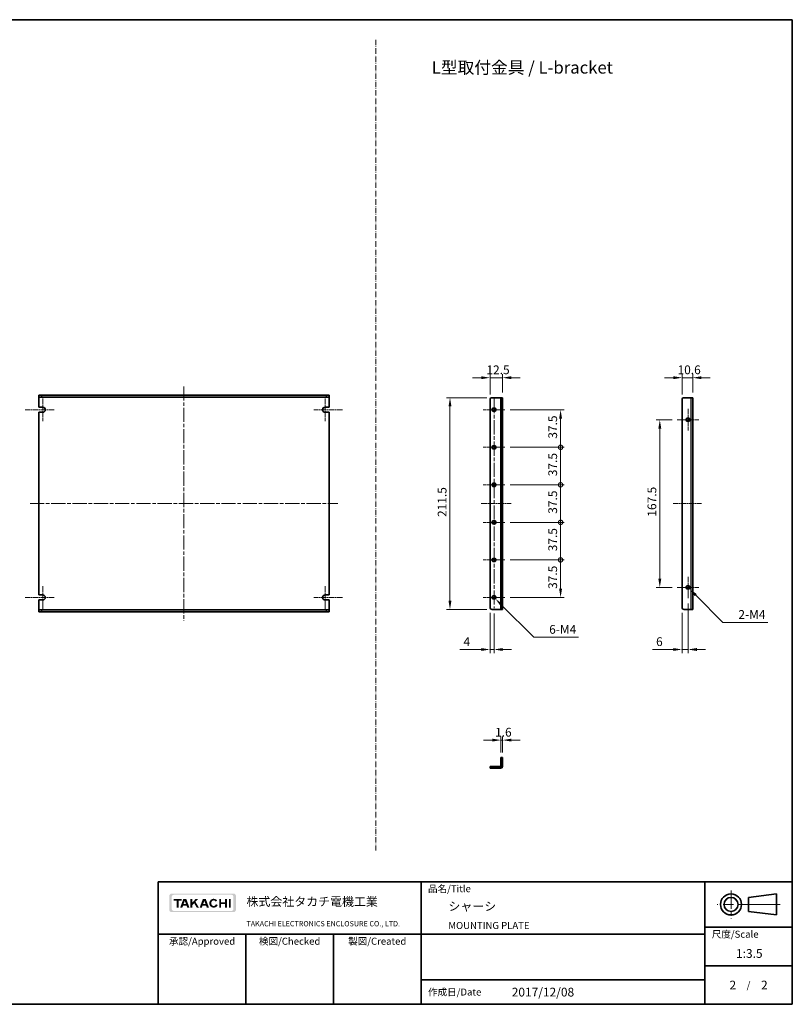
# Model space of a CAD drawing. Units: millimetres. Extents: x 0 to 2356, y 0 to 984.
# Drawn here: x 1584 to 2356, y 0 to 984 of the extents above; entities that cross this region are included whole.
import ezdxf
from ezdxf.enums import TextEntityAlignment as Align

# ---------------------------------------------------------------- set-up
doc = ezdxf.new("R2010")
doc.units = ezdxf.units.MM
doc.header["$LTSCALE"] = 2.5
doc.linetypes.add('CHAIN', pattern=[0.35429999999999995, 0.2362, -0.0295, 0.0591, -0.0295])
doc.linetypes.add('DASH_DOT', pattern=[0.37, 0.24, -0.06, 0.01, -0.06])
doc.layers.get('Defpoints').update_dxf_attribs({"lineweight": 25})
for name, color, linetype, lineweight in [('Border (ISO)', 7, 'Continuous', 35), ('Center Mark (ISO)', 131, 'Continuous', 18), ('Centerline (ISO)', 131, 'Continuous', 18), ('Dimension (ISO)', 7, 'Continuous', 18), ('Hatch (ISO)', 1, 'Continuous', 18), ('Sketch Geometry (ISO)', 7, 'Continuous', 18), ('Symbol (ISO)', 7, 'Continuous', 18), ('Title (ISO)', 7, 'Continuous', 35), ('Visible (ISO)', 7, 'Continuous', 35), ('Visible Narrow (ISO)', 7, 'Continuous', 25)]:
    doc.layers.add(name, color=color, linetype=linetype, lineweight=lineweight)
doc.styles.add('Note Text (TK)', font='txt')
doc.styles.add('文字スタイル67', font='arial.ttf')
doc.dimstyles.new('Default - Method 1b (TK)', dxfattribs={"dimscale": 2.5, "dimtxt": 2.5, "dimasz": 2.5, "dimexe": 1, "dimexo": 1.499999999999999, "dimgap": 1, "dimtad": 1, "dimtoh": 1, "dimrnd": 1e-08, "dimdsep": 46, "dimtxsty": 'Note Text (TK)', "dimcen": 0.09, "dimdle": 5, "dimclrd": 100, "dimclre": 100, "dimclrt": 7, "dimadec": 1, "dimazin": 1, "dimtfac": 1, "dimtmove": 0, "dimatfit": 3, "dimfxl": 1, "dimtolj": 1, "dimlwd": -1, "dimlwe": -1, "dimarcsym": 0})

# ---------------------------------------------------------------- blocks, each defined once
blk = doc.blocks.new('図面枠 tk図枠')
at = {"layer": 'Border (ISO)'}
for p, q in [((14.49999999999999, 289), (405.4999999999999, 289)), ((14.49999999999999, 289), (14.50000000000001, 8.000000000000007)), ((405.4999999999999, 289), (405.4999999999999, 8.000000000000007)), ((14.50000000000001, 8.000000000000007), (405.4999999999999, 8.000000000000007))]:
    blk.add_line(p, q, dxfattribs=at)
blk = doc.blocks.new('表題欄 tk表題欄')
at = {"layer": 'Hatch (ISO)'}
h = blk.add_hatch(color=256, dxfattribs=at)
edge = h.paths.add_edge_path(flags=0)
edge.add_arc((95.57537688673352, 236.2990653650367), 0.5958259999999996, 269.9999999999897, 360)
edge.add_line((96.17120288673351, 236.2990653650368), (96.17120288673348, 239.7107813650365))
edge.add_arc((95.5753768867335, 239.7107813650366), 0.5958259999999996, 0, 90.0000000000068)
edge.add_line((95.57537688673342, 240.3066073650366), (79.13710888673356, 240.3066073650366))
edge.add_arc((79.13710888673353, 239.7107813650366), 0.5958259999999996, 89.99999999999744, 180)
edge.add_line((78.54128288673353, 239.7107813650365), (78.54128288673331, 236.2990653650368))
edge.add_arc((79.13710888673332, 236.2990653650365), 0.5958259999999996, 180, 270.0000000000231)
edge.add_line((79.13710888673356, 235.7032393650365), (95.57537688673342, 235.7032393650367))
edge = h.paths.add_edge_path()
edge.add_line((77.83935088673357, 239.9556413650366), (77.83935088673357, 236.0542053650368))
edge.add_arc((78.54128288673346, 236.0542053650367), 0.7019319999998935, 180, 270.0000000000087)
edge.add_line((78.54128288673357, 235.3522733650368), (96.17120288673352, 235.3522733650368))
edge.add_arc((96.17120288673351, 236.0542053650367), 0.7019319999998921, 270, 360)
edge.add_line((96.8731348867334, 236.0542053650368), (96.87313488673352, 239.9556413650366))
edge.add_arc((96.1712028867336, 239.9556413650367), 0.7019319999998921, 0, 90.00000000000873)
edge.add_line((96.17120288673348, 240.6575733650367), (78.54128288673357, 240.6575733650366))
edge.add_arc((78.54128288673357, 239.9556413650366), 0.7019319999999984, 90, 180)
for points in [[(79.07181288673355, 239.1476033650369), (79.07181288673355, 238.6578833650367), (79.92066088673353, 238.6578833650367), (79.92066088673353, 236.6581933650368), (80.50832488673353, 236.6581933650368), (80.50832488673353, 238.6578833650367), (81.35717288673355, 238.6578833650367), (81.35717288673355, 239.1476033650369)], [(85.68407849525303, 236.6581933650368), (84.9434673993943, 237.8918698287545), (84.41792288673358, 237.3246628822781), (84.41792288673358, 236.6581933650368), (83.89555488673355, 236.6581933650368), (83.89555488673355, 239.1476033650369), (84.41792288673358, 239.1476033650369), (84.41792288673358, 238.0993979968839), (85.38913556809511, 239.1476033650369), (86.10696490847272, 239.1476033650369), (85.31925422435492, 238.2974470774499), (86.30334488673353, 236.6581933650368)], [(92.09142939614459, 239.1476033650369), (92.09142939614459, 236.6581933650368), (92.60971639614465, 236.6581933650368), (92.60971639614465, 237.6580383650368), (93.76872039614462, 237.6580383650368), (93.76872039614462, 236.6581933650368), (94.28700739614459, 236.6581933650368), (94.28700739614459, 239.1476033650369), (93.76872039614462, 239.1476033650369), (93.76872039614462, 238.1477583650367), (92.60971639614465, 238.1477583650367), (92.60971639614465, 239.1476033650369)], [(94.84202339614467, 239.1476033650369), (94.84202339614467, 236.6581933650368), (95.36439139614473, 236.6581933650368), (95.36439139614473, 239.1476033650369)]]:
    blk.add_hatch(color=256, dxfattribs=at).paths.add_polyline_path(points)
h = blk.add_hatch(color=256, dxfattribs=at)
h.paths.add_polyline_path([(82.59020695886475, 237.7110913650368), (81.95242681460243, 237.7110913650368), (82.27131688673356, 238.5794973650367)], flags=0)
h.paths.add_polyline_path([(82.77903014574996, 237.1968853650368), (81.76360362771717, 237.1968853650368), (81.56578886050404, 236.6581933650368), (80.94907288673355, 236.6581933650368), (81.86321688673357, 239.1476033650369), (82.67941688673353, 239.1476033650369), (83.59356088673351, 236.6581933650368), (82.97684491296302, 236.6581933650368)])
h = blk.add_hatch(color=256, dxfattribs=at)
h.paths.add_polyline_path([(87.52707281460246, 237.7110913650368), (88.16485295886469, 237.7110913650368), (87.84596288673359, 238.5794973650367)], flags=0)
h.paths.add_polyline_path([(87.14043486050403, 236.6581933650368), (87.3382496277172, 237.1968853650368), (88.35367614574989, 237.1968853650368), (88.551490912963, 236.6581933650368), (89.16820688673343, 236.6581933650368), (88.25406288673352, 239.1476033650369), (87.43786288673356, 239.1476033650369), (86.52371888673358, 236.6581933650368)])
h = blk.add_hatch(color=256, dxfattribs=at)
edge = h.paths.add_edge_path()
edge.add_arc((90.52309888673334, 237.9028983650369), 1.273272000000011, 38.55054079078439, 336.5820184016556)
edge.add_line((91.69149139614446, 237.3968543650369), (91.17255542714857, 237.6216113977801))
edge.add_ellipse((90.52309888673352, 237.9028983650369), major_axis=(0, -0.7998759999999119), ratio=0.8673469387756529, start_angle=128.5505407907963, end_angle=426.582018401653, ccw=False)
edge.add_line((91.09381514418376, 238.3576891122095), (91.51887237036831, 238.6964075050431))
at = {"layer": 'Title (ISO)'}
for p, q in [((74.70882392282105, 244.052739026017), (255.7088239228211, 244.052739026017)), ((74.70882392282105, 209.052739026017), (74.70882392282105, 244.052739026017)), ((149.7088239228211, 244.052739026017), (149.7088239228211, 209.052739026017)), ((230.7088239228211, 244.052739026017), (230.7088239228211, 209.052739026017)), ((255.7088239228211, 244.052739026017), (255.7088239228211, 209.052739026017)), ((243.2088239228211, 239.552739026017), (251.2088239228211, 240.5527390260171)), ((243.2088239228211, 239.552739026017), (243.2088239228211, 235.552739026017)), ((251.2088239228211, 234.552739026017), (251.2088239228211, 240.5527390260171)), ((243.2088239228211, 235.552739026017), (251.2088239228211, 234.552739026017)), ((230.7088239228211, 231.052739026017), (255.7088239228211, 231.052739026017)), ((74.70882392282105, 229.052739026017), (230.7088239228211, 229.052739026017)), ((99.70882392282108, 229.052739026017), (99.70882392282108, 209.052739026017)), ((124.708823922821, 229.052739026017), (124.708823922821, 209.052739026017)), ((230.7088239228211, 220.052739026017), (255.7088239228211, 220.052739026017)), ((149.7088239228211, 216.052739026017), (230.7088239228211, 216.052739026017)), ((255.7088239228211, 209.052739026017), (74.70882392282105, 209.052739026017))]:
    blk.add_line(p, q, dxfattribs=at)
at = {"layer": 'Title (ISO)', "color": 4, "linetype": 'CHAIN', "lineweight": 18, "ltscale": 8.889559745788574}
blk.add_line((238.2088239228211, 241.552739026017), (238.2088239228211, 233.552739026017), dxfattribs=at)
at = {"layer": 'Title (ISO)', "color": 4, "linetype": 'CHAIN', "lineweight": 18, "ltscale": 20.00163269042969}
blk.add_line((252.2088239228211, 237.552739026017), (234.2088239228211, 237.552739026017), dxfattribs=at)
at = {"layer": 'Title (ISO)'}
for radius in [3, 2]:
    blk.add_circle((238.2088239228211, 237.552739026017), radius, dxfattribs=at)
at = {"layer": 'Title (ISO)', "color": 1, "char_height": 2.000000029802322, "line_spacing_factor": 1.5, "style": 'Note Text (TK)'}
for s, insert, attachment_point in [('\\fＭＳ Ｐゴシック|b0|i0;\\H2.0000;品名/Title', (151.708823922821, 242.052739026017), 4), ('\\fＭＳ Ｐゴシック|b0|i0;\\H2.0000;承認/Approved', (87.20882392282108, 227.052739026017), 5), ('\\fＭＳ Ｐゴシック|b0|i0;\\H2.0000;検図/Checked', (112.208823922821, 227.052739026017), 5), ('\\fＭＳ Ｐゴシック|b0|i0;\\H2.0000;製図/Created', (137.2088239228211, 227.052739026017), 5), ('\\fＭＳ Ｐゴシック|b0|i0;\\H2.0000;尺度/Scale', (232.7088239228211, 229.052739026017), 4), ('\\fＭＳ Ｐゴシック|b0|i0;\\H2.0000;作成日/Date', (151.708823922821, 212.552739026017), 4)]:
    blk.add_mtext(s, dxfattribs=dict(at, insert=insert, attachment_point=attachment_point))
at = {"layer": 'Title (ISO)', "color": 7, "line_spacing_factor": 1.5, "style": 'Note Text (TK)'}
for s, insert, char_height, attachment_point in [('株式会社タカチ電機工業', (99.87313488673345, 238.052739026017), 2.5, 4), ('\\fArial|b0|i0;\\H1.4986;TAKACHI ELECTRONICS ENCLOSURE CO., LTD.', (99.87313488673342, 232.052739026017), 1.49859994649887, 4), ('\\fＭＳ Ｐゴシック|b0|i0;\\H2.0000;/', (243.2088239228211, 214.552739026017), 2.000000029802322, 5)]:
    blk.add_mtext(s, dxfattribs=dict(at, insert=insert, char_height=char_height, attachment_point=attachment_point))
at = {"layer": 'Title (ISO)', "color": 7}
for tag, p, height, style in [('<品名>_001', (157.5383693773665, 235.7814322078352), 2.5, 'Note Text (TK)'), ('<Title>_001', (157.5014569347379, 230.5520568828656), 2.000000029802322, '文字スタイル67'), ('作成日_001', (175.6108125591847, 211.2814322078352), 2.5, 'Note Text (TK)'), ('<ページ_No.>_001', (237.9488807410029, 213.302739026017), 2.5, 'Note Text (TK)'), ('<総ページ数>_001', (246.7997330137301, 213.302739026017), 2.5, 'Note Text (TK)')]:
    blk.add_attdef(tag, p, '', height=height, dxfattribs=dict(at, style=style))
at = {"layer": 'Title (ISO)', "color": 7, "style": 'Note Text (TK)'}
for tag, p in [('<尺度>', (243.2088239228211, 223.5527390260171)), ('<承認>', (87.20882392282108, 217.052739026017))]:
    blk.add_attdef(tag, text='', height=2.5, dxfattribs=at).set_placement(p, align=Align.MIDDLE_CENTER)
blk = doc.blocks.new('*D61')
at = {"layer": 'Defpoints', "color": 0}
for p in [(2053.94871625849, 625.8927261211297), (2053.94871625849, 603.8927261211296), (2066.44871625849, 605.8927261211295)]:
    blk.add_point(p, dxfattribs=at)
at = {"layer": 'Dimension (ISO)', "color": 100}
for p, q in [((2045.19871625849, 625.8927261211297), (2036.44871625849, 625.8927261211297)), ((2053.94871625849, 609.1427261211296), (2053.94871625849, 629.3927261211297)), ((2066.44871625849, 625.8927261211297), (2053.94871625849, 625.8927261211297)), ((2066.44871625849, 611.1427261211296), (2066.44871625849, 629.3927261211297)), ((2075.19871625849, 625.8927261211297), (2083.94871625849, 625.8927261211297))]:
    blk.add_line(p, q, dxfattribs=at)
for points in [[(2045.19871625849, 627.3510594544631), (2045.19871625849, 624.4343927877964), (2053.94871625849, 625.8927261211297)], [(2075.19871625849, 627.3510594544631), (2075.19871625849, 624.4343927877964), (2066.44871625849, 625.8927261211297)]]:
    blk.add_solid(points, dxfattribs=at)
at = {"layer": 'Dimension (ISO)', "color": 7, "insert": (2050.35496625849, 633.7677261211297), "char_height": 8.75, "attachment_point": 4, "style": 'Note Text (TK)'}
blk.add_mtext('\\A1;12.5', dxfattribs=at)
blk = doc.blocks.new('*D62')
at = {"layer": 'Defpoints', "color": 0}
for p in [(2055.948716258491, 605.8927261211298), (2013.94871625849, 394.39272612113), (2055.948716258491, 394.39272612113)]:
    blk.add_point(p, dxfattribs=at)
at = {"layer": 'Dimension (ISO)', "color": 100}
for p, q in [((2050.698716258491, 605.8927261211298), (2010.44871625849, 605.8927261211298)), ((2013.94871625849, 597.1427261211298), (2013.94871625849, 403.1427261211299)), ((2050.698716258491, 394.39272612113), (2010.44871625849, 394.39272612113))]:
    blk.add_line(p, q, dxfattribs=at)
for points in [[(2012.490382925157, 597.1427261211298), (2015.407049591823, 597.1427261211298), (2013.94871625849, 605.8927261211298)], [(2012.490382925157, 403.1427261211299), (2015.407049591824, 403.1427261211299), (2013.94871625849, 394.39272612113)]]:
    blk.add_solid(points, dxfattribs=at)
at = {"layer": 'Dimension (ISO)', "color": 7, "insert": (2006.07371625849, 486.7691465756752), "char_height": 8.75, "attachment_point": 4, "rotation": 90, "style": 'Note Text (TK)'}
blk.add_mtext('\\A1;211.5', dxfattribs=at)
blk = doc.blocks.new('*D63')
at = {"layer": 'Defpoints', "color": 0}
for p in [(2053.94871625849, 396.3927261211297), (2057.94871625849, 395.6427261211297), (2057.94871625849, 354.3927261211297)]:
    blk.add_point(p, dxfattribs=at)
at = {"layer": 'Dimension (ISO)', "color": 100}
for p, q in [((2053.94871625849, 391.1427261211297), (2053.94871625849, 350.8927261211297)), ((2057.94871625849, 390.3927261211297), (2057.94871625849, 350.8927261211297)), ((2045.19871625849, 354.3927261211297), (2023.930250267167, 354.3927261211297)), ((2057.94871625849, 354.3927261211297), (2053.94871625849, 354.3927261211297)), ((2066.698716258489, 354.3927261211297), (2075.44871625849, 354.3927261211297))]:
    blk.add_line(p, q, dxfattribs=at)
for points in [[(2045.19871625849, 355.851059454463), (2045.19871625849, 352.9343927877964), (2053.94871625849, 354.3927261211297)], [(2066.698716258489, 355.851059454463), (2066.698716258489, 352.9343927877964), (2057.94871625849, 354.3927261211297)]]:
    blk.add_solid(points, dxfattribs=at)
at = {"layer": 'Dimension (ISO)', "color": 7, "insert": (2027.430250267167, 362.2677261211297), "char_height": 8.75, "attachment_point": 4, "style": 'Note Text (TK)'}
blk.add_mtext('\\A1;4', dxfattribs=at)
blk = doc.blocks.new('*D64')
at = {"layer": 'Defpoints', "color": 0}
for p in [(2056.534502696116, 407.8069396835024), (2059.362929820862, 404.9785125587566)]:
    blk.add_point(p, dxfattribs=at)
at = {"layer": 'Dimension (ISO)', "color": 100}
for p, q in [((2057.633716258489, 406.3927261211297), (2058.263716258489, 406.3927261211295)), ((2057.948716258489, 406.0777261211296), (2057.948716258489, 406.7077261211295)), ((2097.695039461655, 366.6464029179639), (2065.550114156244, 398.7913282233743)), ((2142.389235008556, 366.6464029179641), (2097.695039461655, 366.6464029179639))]:
    blk.add_line(p, q, dxfattribs=at)
blk.add_solid([(2066.581311545474, 399.8225256126046), (2064.518916767013, 397.760130834144), (2059.362929820862, 404.9785125587566)], dxfattribs=at)
at = {"layer": 'Dimension (ISO)', "color": 7, "insert": (2110.372189554011, 374.5214029179642), "char_height": 8.75, "attachment_point": 4, "style": 'Note Text (TK)'}
blk.add_mtext('\\A1; \\fＭＳ Ｐゴシック|b0|i0;\\H8.7500;6-M4', dxfattribs=at)
blk = doc.blocks.new('*D65')
at = {"layer": 'Defpoints', "color": 0}
for p in [(2256.445623996297, 625.8927261211297), (2245.845623996297, 603.8927261211296), (2256.445623996297, 605.8927261211295)]:
    blk.add_point(p, dxfattribs=at)
at = {"layer": 'Dimension (ISO)', "color": 100}
for p, q in [((2237.095623996298, 625.8927261211297), (2228.345623996298, 625.8927261211297)), ((2245.845623996297, 609.1427261211296), (2245.845623996297, 629.3927261211297)), ((2245.845623996297, 625.8927261211297), (2256.445623996297, 625.8927261211297)), ((2256.445623996297, 611.1427261211296), (2256.445623996297, 629.3927261211297)), ((2265.195623996297, 625.8927261211297), (2273.945623996297, 625.8927261211297))]:
    blk.add_line(p, q, dxfattribs=at)
for points in [[(2237.095623996298, 627.3510594544631), (2237.095623996298, 624.4343927877964), (2245.845623996297, 625.8927261211297)], [(2265.195623996297, 627.3510594544631), (2265.195623996297, 624.4343927877964), (2256.445623996297, 625.8927261211297)]]:
    blk.add_solid(points, dxfattribs=at)
at = {"layer": 'Dimension (ISO)', "color": 7, "insert": (2241.326731950843, 633.7677261211297), "char_height": 8.75, "attachment_point": 4, "style": 'Note Text (TK)'}
blk.add_mtext('\\A1;10.6', dxfattribs=at)
blk = doc.blocks.new('*D66')
at = {"layer": 'Defpoints', "color": 0}
for p in [(2241.095623996299, 583.8927261211298), (2223.595623996298, 416.3927261211298), (2241.095623996299, 416.3927261211298)]:
    blk.add_point(p, dxfattribs=at)
at = {"layer": 'Dimension (ISO)', "color": 100}
for p, q in [((2235.845623996298, 583.8927261211298), (2220.095623996298, 583.8927261211298)), ((2223.595623996298, 575.1427261211298), (2223.595623996298, 425.1427261211298)), ((2235.845623996298, 416.3927261211298), (2220.095623996298, 416.3927261211298))]:
    blk.add_line(p, q, dxfattribs=at)
for points in [[(2222.137290662965, 575.1427261211298), (2225.053957329631, 575.1427261211298), (2223.595623996298, 583.8927261211298)], [(2222.137290662965, 425.1427261211298), (2225.053957329631, 425.1427261211298), (2223.595623996298, 416.3927261211298)]]:
    blk.add_solid(points, dxfattribs=at)
at = {"layer": 'Dimension (ISO)', "color": 7, "insert": (2215.720623996297, 487.1171579393114), "char_height": 8.75, "attachment_point": 4, "rotation": 90, "style": 'Note Text (TK)'}
blk.add_mtext('\\A1;167.5', dxfattribs=at)
blk = doc.blocks.new('*D67')
at = {"layer": 'Defpoints', "color": 0}
for p in [(2251.845623996298, 405.6427261211296), (2245.845623996297, 396.3927261211297), (2245.845623996297, 354.3927261211297)]:
    blk.add_point(p, dxfattribs=at)
at = {"layer": 'Dimension (ISO)', "color": 100}
for p, q in [((2251.845623996298, 400.3927261211297), (2251.845623996298, 350.8927261211297)), ((2245.845623996297, 391.1427261211297), (2245.845623996297, 350.8927261211297)), ((2237.095623996298, 354.3927261211297), (2216.374033013124, 354.3927261211297)), ((2251.845623996298, 354.3927261211297), (2245.845623996297, 354.3927261211297)), ((2260.595623996298, 354.3927261211297), (2269.345623996298, 354.3927261211297))]:
    blk.add_line(p, q, dxfattribs=at)
for points in [[(2237.095623996298, 355.851059454463), (2237.095623996298, 352.9343927877964), (2245.845623996297, 354.3927261211297)], [(2260.595623996298, 355.851059454463), (2260.595623996298, 352.9343927877964), (2251.845623996298, 354.3927261211297)]]:
    blk.add_solid(points, dxfattribs=at)
at = {"layer": 'Dimension (ISO)', "color": 7, "insert": (2219.874033013124, 362.2677261211297), "char_height": 8.75, "attachment_point": 4, "style": 'Note Text (TK)'}
blk.add_mtext('\\A1;6', dxfattribs=at)
blk = doc.blocks.new('*D68')
at = {"layer": 'Defpoints', "color": 0}
for p in [(2250.431410433924, 417.8069396835028), (2253.25983755867, 414.9785125587568)]:
    blk.add_point(p, dxfattribs=at)
at = {"layer": 'Dimension (ISO)', "color": 100}
for p, q in [((2251.530623996297, 416.3927261211298), (2252.160623996297, 416.3927261211298)), ((2251.845623996297, 416.0777261211298), (2251.845623996297, 416.7077261211297)), ((2286.72733822174, 381.5110118956951), (2259.447021894053, 408.7913282233753)), ((2331.421533768633, 381.5110118956951), (2286.72733822174, 381.5110118956951))]:
    blk.add_line(p, q, dxfattribs=at)
blk.add_solid([(2260.478219283283, 409.8225256126056), (2258.415824504823, 407.7601308341447), (2253.25983755867, 414.9785125587568)], dxfattribs=at)
at = {"layer": 'Dimension (ISO)', "color": 7, "insert": (2299.404488314088, 389.3860118956948), "char_height": 8.75, "attachment_point": 4, "style": 'Note Text (TK)'}
blk.add_mtext('\\A1; \\fＭＳ Ｐゴシック|b0|i0;\\H8.7500;2-M4', dxfattribs=at)
blk = doc.blocks.new('*D69')
at = {"layer": 'Defpoints', "color": 0}
for p in [(2064.84871625849, 263.8935354366753), (2064.84871625849, 246.3935354366752), (2066.44871625849, 246.3935354366752)]:
    blk.add_point(p, dxfattribs=at)
at = {"layer": 'Dimension (ISO)', "color": 100}
for p, q in [((2064.84871625849, 251.6435354366752), (2064.84871625849, 267.3935354366753)), ((2066.44871625849, 251.6435354366752), (2066.44871625849, 267.3935354366753)), ((2056.09871625849, 263.8935354366753), (2047.34871625849, 263.8935354366753)), ((2066.44871625849, 263.8935354366753), (2064.84871625849, 263.8935354366753)), ((2075.19871625849, 263.8935354366753), (2083.94871625849, 263.8935354366753))]:
    blk.add_line(p, q, dxfattribs=at)
for points in [[(2056.09871625849, 265.3518687700086), (2056.09871625849, 262.435202103342), (2064.84871625849, 263.8935354366753)], [(2075.19871625849, 265.3518687700086), (2075.19871625849, 262.435202103342), (2066.44871625849, 263.8935354366753)]]:
    blk.add_solid(points, dxfattribs=at)
at = {"layer": 'Dimension (ISO)', "color": 7, "insert": (2059.011642394853, 271.7685354366753), "char_height": 8.75, "attachment_point": 4, "style": 'Note Text (TK)'}
blk.add_mtext('\\A1;1.6', dxfattribs=at)
blk = doc.blocks.new('_DotSmall')
at = {"color": 0, "linetype": 'ByBlock', "const_width": 0.5}
blk.add_lwpolyline([(-0.0625, 0, 1), (0.0625, 0, 1)], format="xyb", close=True, dxfattribs=at)
blk = doc.blocks.new('*D73')
at = {"layer": 'Defpoints', "color": 0}
for p in [(2068.698716258491, 443.8927261211299), (2124.448716258491, 443.8927261211299), (2068.698716258491, 406.3927261211299)]:
    blk.add_point(p, dxfattribs=at)
at = {"layer": 'Dimension (ISO)', "color": 100}
for p, q in [((2073.94871625849, 443.8927261211299), (2127.948716258491, 443.8927261211299)), ((2124.448716258491, 415.1427261211298), (2124.448716258491, 443.8927261211299)), ((2073.94871625849, 406.3927261211299), (2127.948716258491, 406.3927261211299))]:
    blk.add_line(p, q, dxfattribs=at)
blk.add_solid([(2122.990382925157, 415.1427261211298), (2125.907049591824, 415.1427261211298), (2124.448716258491, 406.3927261211299)], dxfattribs=at)
at = {"layer": 'Dimension (ISO)', "color": 100, "xscale": 8.75, "yscale": 8.75, "zscale": 8.75, "rotation": 90}
blk.add_blockref('_DotSmall', (2124.448716258491, 443.8927261211299), dxfattribs=at)
at = {"layer": 'Dimension (ISO)', "color": 7, "insert": (2116.57371625849, 414.9159647574932), "char_height": 8.75, "attachment_point": 4, "rotation": 90, "style": 'Note Text (TK)'}
blk.add_mtext('\\A1;37.5', dxfattribs=at)
blk = doc.blocks.new('*D74')
at = {"layer": 'Defpoints', "color": 0}
for p in [(2068.698716258491, 593.89272612113), (2124.448716258491, 593.89272612113), (2068.698716258491, 556.3927261211298)]:
    blk.add_point(p, dxfattribs=at)
at = {"layer": 'Dimension (ISO)', "color": 100}
for p, q in [((2073.94871625849, 593.89272612113), (2127.948716258491, 593.89272612113)), ((2124.448716258491, 556.3927261211298), (2124.448716258491, 585.14272612113)), ((2073.94871625849, 556.3927261211298), (2127.948716258491, 556.3927261211298))]:
    blk.add_line(p, q, dxfattribs=at)
blk.add_solid([(2122.990382925157, 585.14272612113), (2125.907049591824, 585.14272612113), (2124.448716258491, 593.89272612113)], dxfattribs=at)
at = {"layer": 'Dimension (ISO)', "color": 100, "xscale": 8.75, "yscale": 8.75, "zscale": 8.75, "rotation": 270}
blk.add_blockref('_DotSmall', (2124.448716258491, 556.3927261211298), dxfattribs=at)
at = {"layer": 'Dimension (ISO)', "color": 7, "insert": (2116.57371625849, 564.9859647574933), "char_height": 8.75, "attachment_point": 4, "rotation": 90, "style": 'Note Text (TK)'}
blk.add_mtext('\\A1;37.5', dxfattribs=at)
blk = doc.blocks.new('*D75')
at = {"layer": 'Defpoints', "color": 0}
for p in [(2068.698716258491, 556.3927261211298), (2124.448716258491, 556.3927261211298), (2068.698716258491, 518.8927261211298)]:
    blk.add_point(p, dxfattribs=at)
at = {"layer": 'Dimension (ISO)', "color": 100}
for p, q in [((2073.94871625849, 556.3927261211298), (2127.948716258491, 556.3927261211298)), ((2124.448716258491, 518.8927261211298), (2124.448716258491, 556.3927261211298)), ((2073.94871625849, 518.8927261211298), (2127.948716258491, 518.8927261211298))]:
    blk.add_line(p, q, dxfattribs=at)
at = {"layer": 'Dimension (ISO)', "color": 100, "xscale": 8.75, "yscale": 8.75, "zscale": 8.75}
for p, rotation in [((2124.448716258491, 556.3927261211298), 90), ((2124.448716258491, 518.8927261211298), 270)]:
    blk.add_blockref('_DotSmall', p, dxfattribs=dict(at, rotation=rotation))
at = {"layer": 'Dimension (ISO)', "color": 7, "insert": (2116.57371625849, 527.4859647574933), "char_height": 8.75, "attachment_point": 4, "rotation": 90, "style": 'Note Text (TK)'}
blk.add_mtext('\\A1;37.5', dxfattribs=at)
blk = doc.blocks.new('*D76')
at = {"layer": 'Defpoints', "color": 0}
for p in [(2068.698716258491, 518.8927261211298), (2124.448716258491, 518.8927261211298), (2068.698716258491, 481.3927261211299)]:
    blk.add_point(p, dxfattribs=at)
at = {"layer": 'Dimension (ISO)', "color": 100}
for p, q in [((2073.94871625849, 518.8927261211298), (2127.948716258491, 518.8927261211298)), ((2124.448716258491, 481.3927261211299), (2124.448716258491, 518.8927261211298)), ((2073.94871625849, 481.3927261211299), (2127.948716258491, 481.3927261211299))]:
    blk.add_line(p, q, dxfattribs=at)
at = {"layer": 'Dimension (ISO)', "color": 100, "xscale": 8.75, "yscale": 8.75, "zscale": 8.75}
for p, rotation in [((2124.448716258491, 518.8927261211298), 90), ((2124.448716258491, 481.3927261211299), 270)]:
    blk.add_blockref('_DotSmall', p, dxfattribs=dict(at, rotation=rotation))
at = {"layer": 'Dimension (ISO)', "color": 7, "insert": (2116.57371625849, 489.9859647574932), "char_height": 8.75, "attachment_point": 4, "rotation": 90, "style": 'Note Text (TK)'}
blk.add_mtext('\\A1;37.5', dxfattribs=at)
blk = doc.blocks.new('*D77')
at = {"layer": 'Defpoints', "color": 0}
for p in [(2068.698716258491, 481.3927261211299), (2124.448716258491, 481.3927261211299), (2068.698716258491, 443.8927261211299)]:
    blk.add_point(p, dxfattribs=at)
at = {"layer": 'Dimension (ISO)', "color": 100}
for p, q in [((2073.94871625849, 481.3927261211299), (2127.948716258491, 481.3927261211299)), ((2124.448716258491, 443.8927261211299), (2124.448716258491, 481.3927261211299)), ((2073.94871625849, 443.8927261211299), (2127.948716258491, 443.8927261211299))]:
    blk.add_line(p, q, dxfattribs=at)
at = {"layer": 'Dimension (ISO)', "color": 100, "xscale": 8.75, "yscale": 8.75, "zscale": 8.75}
for p, rotation in [((2124.448716258491, 481.3927261211299), 90), ((2124.448716258491, 443.8927261211299), 270)]:
    blk.add_blockref('_DotSmall', p, dxfattribs=dict(at, rotation=rotation))
at = {"layer": 'Dimension (ISO)', "color": 7, "insert": (2116.57371625849, 452.4859647574933), "char_height": 8.75, "attachment_point": 4, "rotation": 90, "style": 'Note Text (TK)'}
blk.add_mtext('\\A1;37.5', dxfattribs=at)

msp = doc.modelspace()

# ---------------------------------------------------------------- linework, layer by layer
at = {"layer": 'Center Mark (ISO)', "linetype": 'CHAIN', "ltscale": 7.143376350402832}
for p, q in [((1607.091260161896, 605.1427261211296), (1607.091260161896, 582.6427261211297)), ((1889.091260161896, 605.1427261211296), (1889.091260161896, 582.6427261211297)), ((1607.091260161896, 417.6427261211297), (1607.091260161896, 395.1427261211297)), ((1889.091260161896, 417.6427261211297), (1889.091260161896, 395.1427261211297))]:
    msp.add_line(p, q, dxfattribs=at)
at = {"layer": 'Center Mark (ISO)', "linetype": 'CHAIN', "ltscale": 9.12767505645752}
for p, q in [((1618.341260161896, 593.8927261211297), (1589.591260161896, 593.8927261211297)), ((1906.591260161896, 593.8927261211297), (1877.841260161895, 593.8927261211297)), ((1618.341260161896, 406.3927261211297), (1589.591260161896, 406.3927261211297)), ((1906.591260161896, 406.3927261211297), (1877.841260161895, 406.3927261211297))]:
    msp.add_line(p, q, dxfattribs=at)
at = {"layer": 'Center Mark (ISO)', "linetype": 'CHAIN', "ltscale": 6.825888633728027}
for p, q in [((2068.69871625849, 593.8927261211297), (2047.19871625849, 593.8927261211297)), ((2251.845623996298, 594.6427261211296), (2251.845623996298, 573.1427261211296)), ((2262.595623996297, 583.8927261211296), (2241.095623996297, 583.8927261211296)), ((2068.69871625849, 556.3927261211296), (2047.19871625849, 556.3927261211296)), ((2068.69871625849, 518.8927261211296), (2047.19871625849, 518.8927261211296)), ((2068.69871625849, 481.3927261211296), (2047.19871625849, 481.3927261211296)), ((2068.69871625849, 443.8927261211296), (2047.19871625849, 443.8927261211296)), ((2251.845623996298, 427.1427261211296), (2251.845623996298, 405.6427261211296)), ((2262.595623996297, 416.3927261211296), (2241.095623996297, 416.3927261211296)), ((2068.69871625849, 406.3927261211296), (2047.19871625849, 406.3927261211296))]:
    msp.add_line(p, q, dxfattribs=at)
at = {"layer": 'Centerline (ISO)', "linetype": 'CHAIN', "ltscale": 23.99096870422363}
for p, q in [((1748.091260161899, 617.1427261211297), (1748.091260161899, 383.1427261211297)), ((2057.94871625849, 604.6427261211297), (2057.94871625849, 395.6427261211297)), ((1594.341260161896, 500.1427261211297), (1901.841260161896, 500.1427261211297))]:
    msp.add_line(p, q, dxfattribs=at)
at = {"layer": 'Centerline (ISO)', "linetype": 'CHAIN', "ltscale": 9.524535179138184}
msp.add_line((2045.19871625849, 500.1427261211297), (2075.19871625849, 500.1427261211297), dxfattribs=at)
at = {"layer": 'Centerline (ISO)', "linetype": 'CHAIN', "ltscale": 8.921308517456055}
msp.add_line((2237.095623996298, 500.1427261211297), (2265.195623996297, 500.1427261211297), dxfattribs=at)
at = {"layer": 'Sketch Geometry (ISO)', "color": 4, "linetype": 'DASH_DOT', "lineweight": 18, "ltscale": 9.062487602233887}
msp.add_line((1939.815932883225, 963.3540178906923), (1939.815932883225, 153.575435992621), dxfattribs=at)
at = {"layer": 'Visible (ISO)'}
for p, q in [((1603.091260161897, 608.3927261211297), (1606.091260161899, 608.3927261211297)), ((1603.091260161897, 608.3927261211297), (1603.091260161897, 606.3927261211297)), ((1606.091260161899, 606.3927261211297), (1603.091260161897, 606.3927261211297)), ((1603.091260161896, 606.3927261211297), (1603.091260161896, 606.3917261211296)), ((1603.091260161896, 606.3917261211298), (1603.091260161896, 596.3927261211297)), ((1890.091260161899, 608.3927261211297), (1606.091260161899, 608.3927261211297)), ((1890.091260161899, 606.3927261211297), (1606.091260161899, 606.3927261211297)), ((1890.091260161899, 608.3927261211297), (1893.091260161897, 608.3927261211297)), ((1893.091260161897, 606.3927261211297), (1890.091260161899, 606.3927261211297)), ((1893.091260161897, 606.3927261211297), (1893.091260161897, 608.3927261211297)), ((1893.091260161895, 606.3927261211297), (1893.091260161895, 606.3917261211296)), ((1893.091260161895, 596.3927261211297), (1893.091260161895, 606.3917261211298)), ((2053.94871625849, 603.8927261211296), (2053.94871625849, 396.3927261211297)), ((2055.94871625849, 605.8927261211295), (2064.84771625849, 605.8927261211295)), ((2064.84771625849, 605.8927261211295), (2064.84871625849, 605.8927261211295)), ((2066.44871625849, 605.8927261211295), (2064.84871625849, 605.8927261211295)), ((2064.84871625849, 603.8927261211296), (2064.84871625849, 605.8927261211295)), ((2064.84871625849, 396.3927261211297), (2064.84871625849, 603.8927261211296)), ((2066.44871625849, 605.8927261211295), (2066.44871625849, 603.8927261211296)), ((2066.44871625849, 396.3927261211297), (2066.44871625849, 603.8927261211296)), ((2245.845623996297, 396.3927261211297), (2245.845623996297, 603.8927261211296)), ((2247.845623996298, 605.8927261211295), (2254.844623996298, 605.8927261211295)), ((2256.445623996297, 605.8927261211295), (2254.844623996298, 605.8927261211295)), ((2256.445623996297, 605.8927261211295), (2256.445623996297, 394.3927261211297)), ((1603.091260161896, 596.3927261211297), (1607.091260161896, 596.3927261211297)), ((1607.091260161896, 591.3927261211297), (1603.091260161896, 591.3927261211297)), ((1603.091260161896, 591.3927261211297), (1603.091260161896, 408.8927261211297)), ((1889.091260161896, 596.3927261211297), (1893.091260161895, 596.3927261211297)), ((1893.091260161895, 591.3927261211297), (1889.091260161896, 591.3927261211297)), ((1893.091260161895, 408.8927261211297), (1893.091260161895, 591.3927261211297)), ((1603.091260161896, 408.8927261211297), (1607.091260161896, 408.8927261211297)), ((1607.091260161896, 403.8927261211298), (1603.091260161896, 403.8927261211297)), ((1603.091260161896, 403.8927261211297), (1603.091260161896, 393.8937261211298)), ((1889.091260161896, 408.8927261211297), (1893.091260161895, 408.8927261211297)), ((1893.091260161895, 403.8927261211297), (1889.091260161896, 403.8927261211297)), ((1893.091260161895, 393.8937261211297), (1893.091260161895, 403.8927261211297)), ((1603.091260161896, 393.8927261211297), (1603.091260161896, 393.8937261211297)), ((1603.091260161897, 393.8927261211298), (1606.091260161899, 393.8927261211298)), ((1603.091260161897, 393.8927261211297), (1603.091260161897, 391.8927261211297)), ((1606.091260161899, 393.8927261211297), (1890.091260161899, 393.8927261211297)), ((1890.091260161899, 393.8927261211297), (1893.091260161897, 393.8927261211297)), ((1893.091260161895, 393.8927261211297), (1893.091260161895, 393.8937261211297)), ((1893.091260161897, 391.8927261211297), (1893.091260161897, 393.8927261211297)), ((2055.94871625849, 394.3927261211297), (2064.84771625849, 394.3927261211297)), ((2064.84771625849, 394.3927261211297), (2064.84871625849, 394.3927261211297)), ((2064.84871625849, 394.3927261211297), (2064.84871625849, 396.3927261211297)), ((2064.84871625849, 394.3927261211297), (2066.44871625849, 394.3927261211297)), ((2066.44871625849, 396.3927261211297), (2066.44871625849, 394.3927261211297)), ((2254.844623996298, 394.3927261211297), (2247.845623996298, 394.3927261211297)), ((2254.844623996298, 394.3927261211297), (2256.445623996297, 394.3927261211297)), ((1606.091260161899, 391.8927261211297), (1603.091260161897, 391.8927261211297)), ((1606.091260161899, 391.8927261211297), (1890.091260161899, 391.8927261211297)), ((1893.091260161897, 391.8927261211297), (1890.091260161899, 391.8927261211297)), ((2066.448716258489, 246.3935354366752), (2064.84871625849, 246.3935354366752)), ((2064.84871625849, 244.3935354366746), (2064.84871625849, 246.3935354366752)), ((2066.448716258489, 246.3935354366752), (2066.448716258489, 244.3935354366746)), ((2053.948716258489, 237.3935354366753), (2055.948716258489, 237.3935354366746)), ((2053.948716258489, 237.3935354366753), (2053.948716258489, 235.7935354366752)), ((2055.948716258489, 237.3935354366746), (2064.84771625849, 237.3935354366746)), ((2064.84871625849, 237.3945354366747), (2064.84871625849, 244.3935354366746)), ((2066.448716258489, 237.3945354366747), (2066.448716258489, 244.3935354366746)), ((2055.948716258489, 235.7935354366746), (2053.948716258489, 235.7935354366752)), ((2055.948716258489, 235.7935354366746), (2064.84771625849, 235.7935354366746))]:
    msp.add_line(p, q, dxfattribs=at)
for centre in [(2057.94871625849, 593.8927261211297), (2251.845623996298, 583.8927261211296), (2057.94871625849, 556.3927261211296), (2057.94871625849, 518.8927261211296), (2057.94871625849, 481.3927261211296), (2057.94871625849, 443.8927261211296), (2251.845623996298, 416.3927261211296), (2057.94871625849, 406.3927261211296)]:
    msp.add_circle(centre, 1.621, dxfattribs=at)
for centre, radius, start, end in [((2055.94871625849, 603.8927261211296), 1.999999999999991, 90, 180), ((2247.845623996298, 603.8927261211296), 1.999999999999992, 90, 180), ((1607.091260161896, 593.8927261211298), 2.499999999999964, 270, 90), ((1889.091260161896, 593.8927261211297), 2.499999999999964, 90, 270), ((1607.091260161896, 406.3927261211297), 2.499999999999964, 270, 90), ((1889.091260161896, 406.3927261211297), 2.499999999999964, 90, 270), ((2055.94871625849, 396.3927261211297), 1.999999999999992, 180, 270), ((2247.845623996298, 396.3927261211297), 1.999999999999992, 180, 270), ((2064.84771625849, 237.3945354366747), 1.601, 270, 0), ((2064.84771625849, 237.3945354366747), 0.001000000000001, 270, 0)]:
    msp.add_arc(centre, radius, start, end, dxfattribs=at)
at = {"layer": 'Visible Narrow (ISO)'}
for p, q in [((1893.091260161895, 606.3917261211298), (1603.091260161896, 606.3917261211298)), ((1606.091260161899, 606.3927261211297), (1606.091260161899, 608.3927261211297)), ((1890.091260161899, 608.3927261211297), (1890.091260161899, 606.3927261211297)), ((2064.84771625849, 394.3927261211297), (2064.84771625849, 605.8927261211295)), ((2064.84871625849, 603.8927261211296), (2066.44871625849, 603.8927261211296)), ((2254.844623996298, 394.3927261211297), (2254.844623996298, 605.8927261211295)), ((1603.091260161896, 393.8937261211298), (1893.091260161895, 393.8937261211297)), ((1606.091260161899, 391.8927261211297), (1606.091260161899, 393.8927261211297)), ((1890.091260161899, 393.8927261211297), (1890.091260161899, 391.8927261211297)), ((2066.44871625849, 396.3927261211297), (2064.84871625849, 396.3927261211297)), ((2055.948716258489, 235.7935354366746), (2055.948716258489, 237.3935354366746)), ((2064.84771625849, 235.7935354366746), (2064.84771625849, 237.3935354366746)), ((2064.84871625849, 244.3935354366746), (2066.448716258489, 244.3935354366746)), ((2064.84871625849, 237.3945354366747), (2066.448716258489, 237.3945354366747))]:
    msp.add_line(p, q, dxfattribs=at)
for centre in [(2057.94871625849, 593.8927261211297), (2251.845623996298, 583.8927261211296), (2057.94871625849, 556.3927261211296), (2057.94871625849, 518.8927261211296), (2057.94871625849, 481.3927261211296), (2057.94871625849, 443.8927261211296), (2251.845623996298, 416.3927261211296), (2057.94871625849, 406.3927261211296)]:
    msp.add_circle(centre, 2, dxfattribs=at)

# ---------------------------------------------------------------- block references
at = {"xscale": 3.5, "yscale": 3.5, "zscale": 3.5}
msp.add_blockref('図面枠 tk図枠', (936.7499999999999, -28.00000000000002), dxfattribs=at)
ref = msp.add_blockref('表題欄 tk表題欄', (1461.019116270126, -731.6845865910595), dxfattribs=dict(xscale=3.5, yscale=3.5, zscale=3.5))
ref.add_attrib('<品名>_001', 'シャーシ', (2012.403409090909, 93.55042613636365), dxfattribs={"layer": 'Title (ISO)', "color": 7, "height": 8.75, "style": 'Note Text (TK)'})
ref.add_attrib('<尺度>_001', '1:3.5', (2299.771306818182, 46.37500000000009), dxfattribs={"layer": 'Title (ISO)', "color": 7, "height": 8.75, "style": 'Note Text (TK)'})
ref.add_attrib('作成日_001', '2017/12/08', (2075.656960227273, 7.800426136363682), dxfattribs={"layer": 'Title (ISO)', "color": 7, "height": 8.75, "style": 'Note Text (TK)'})
ref.add_attrib('<Title>_001', 'MOUNTING PLATE', (2012.274215541709, 75.24761249896999), dxfattribs={"layer": 'Title (ISO)', "color": 7, "height": 7.000000104308128, "style": '文字スタイル67'})
ref.add_attrib('<ページ_No.>_001', '2', (2293.244116643929, 14.85709413369716), dxfattribs={"layer": 'Title (ISO)', "color": 7, "height": 8.75, "style": 'Note Text (TK)'})
ref.add_attrib('<総ページ数>_001', '2', (2324.744116643929, 14.85709413369716), dxfattribs={"layer": 'Title (ISO)', "color": 7, "height": 8.75, "style": 'Note Text (TK)'})

# ---------------------------------------------------------------- texts
at = {"layer": 'Symbol (ISO)', "color": 7, "insert": (1995.73769486382, 935.760592963799), "char_height": 12.24999979138374, "width": 198.4356832504272, "attachment_point": 4, "line_spacing_factor": 1.5, "style": 'Note Text (TK)'}
msp.add_mtext('{\\fＭＳ Ｐゴシック|b0|i0;\\H12.2500;L型取付金具 / L-bracket}', dxfattribs=at)

# ---------------------------------------------------------------- dimensions: what is measured, and where the dimension line sits
at = {"layer": 'Dimension (ISO)', "color": 100}
for base, p1, p2, picture, middle in [((2053.94871625849, 625.8927261211297), (2066.44871625849, 605.8927261211295), (2053.94871625849, 603.8927261211296), '*D61', (2060.19871625849, 625.8927261211297)), ((2256.445623996297, 625.8927261211297), (2245.845623996297, 603.8927261211296), (2256.445623996297, 605.8927261211295), '*D65', (2251.145623996297, 625.8927261211297))]:
    dim = msp.add_linear_dim(base=base, p1=p1, p2=p2, dimstyle='Default - Method 1b (TK)', override={"dimscale": 0, "dimtxt": 8.75, "dimasz": 8.75, "dimexe": 3.5, "dimexo": 5.249999999999999, "dimgap": 3.5, "dimtoh": 0, "dimdec": 2, "dimcen": 0.315, "dimtol": 0, "dimlim": 0, "dimtp": 0, "dimtm": 0, "dimtdec": 2, "dimtofl": 1, "dimatfit": 1}, dxfattribs=at)
    dim.commit()
    dim.dimension.update_dxf_attribs({"geometry": picture, "text_midpoint": middle, "dimtype": 160})
for base, p1, p2, angle, override, picture, middle in [((2013.94871625849, 394.39272612113), (2055.94871625849, 605.8927261211295), (2055.94871625849, 394.3927261211297), 270, {"dimscale": 0, "dimtxt": 8.75, "dimasz": 8.75, "dimexe": 3.5, "dimexo": 5.249999999999999, "dimgap": 3.5, "dimtoh": 0, "dimdec": 2, "dimcen": 0.315, "dimtol": 0, "dimlim": 0, "dimtp": 0, "dimtm": 0, "dimtdec": 2, "dimtofl": 0, "dimatfit": 1}, '*D62', (2013.94871625849, 500.1427261211297)), ((2124.448716258491, 593.89272612113), (2068.69871625849, 556.3927261211296), (2068.69871625849, 593.8927261211297), 90, {"dimscale": 0, "dimtxt": 8.75, "dimasz": 8.75, "dimexe": 3.5, "dimexo": 5.249999999999999, "dimgap": 3.5, "dimtoh": 0, "dimdec": 2, "dimblk1": 'DotSmall', "dimsah": 1, "dimcen": 0.315, "dimdle": 0, "dimtol": 0, "dimlim": 0, "dimtp": 0, "dimtm": 0, "dimtdec": 2, "dimtofl": 0, "dimatfit": 1}, '*D74', (2124.44871625849, 575.1777261211296)), ((2223.595623996298, 416.3927261211298), (2241.095623996297, 583.8927261211296), (2241.095623996297, 416.3927261211296), 90, {"dimscale": 0, "dimtxt": 8.75, "dimasz": 8.75, "dimexe": 3.5, "dimexo": 5.249999999999999, "dimgap": 3.5, "dimtoh": 0, "dimdec": 2, "dimcen": 0.315, "dimtol": 0, "dimlim": 0, "dimtp": 0, "dimtm": 0, "dimtdec": 2, "dimtofl": 0, "dimatfit": 1}, '*D66', (2223.595623996297, 500.1427261211296)), ((2124.448716258491, 556.3927261211298), (2068.69871625849, 518.8927261211296), (2068.69871625849, 556.3927261211296), 90, {"dimscale": 0, "dimtxt": 8.75, "dimasz": 8.75, "dimexe": 3.5, "dimexo": 5.249999999999999, "dimgap": 3.5, "dimtoh": 0, "dimdec": 2, "dimblk1": 'DotSmall', "dimblk2": 'DotSmall', "dimsah": 1, "dimcen": 0.315, "dimdle": 0, "dimtol": 0, "dimlim": 0, "dimtp": 0, "dimtm": 0, "dimtdec": 2, "dimtofl": 0, "dimatfit": 1}, '*D75', (2124.44871625849, 537.6777261211296)), ((2124.448716258491, 518.8927261211298), (2068.69871625849, 481.3927261211296), (2068.69871625849, 518.8927261211296), 90, {"dimscale": 0, "dimtxt": 8.75, "dimasz": 8.75, "dimexe": 3.5, "dimexo": 5.249999999999999, "dimgap": 3.5, "dimtoh": 0, "dimdec": 2, "dimblk1": 'DotSmall', "dimblk2": 'DotSmall', "dimsah": 1, "dimcen": 0.315, "dimdle": 0, "dimtol": 0, "dimlim": 0, "dimtp": 0, "dimtm": 0, "dimtdec": 2, "dimtofl": 0, "dimatfit": 1}, '*D76', (2124.44871625849, 500.1777261211295)), ((2124.448716258491, 481.3927261211299), (2068.69871625849, 443.8927261211296), (2068.69871625849, 481.3927261211296), 90, {"dimscale": 0, "dimtxt": 8.75, "dimasz": 8.75, "dimexe": 3.5, "dimexo": 5.249999999999999, "dimgap": 3.5, "dimtoh": 0, "dimdec": 2, "dimblk1": 'DotSmall', "dimblk2": 'DotSmall', "dimsah": 1, "dimcen": 0.315, "dimdle": 0, "dimtol": 0, "dimlim": 0, "dimtp": 0, "dimtm": 0, "dimtdec": 2, "dimtofl": 0, "dimatfit": 1}, '*D77', (2124.44871625849, 462.6777261211296)), ((2124.448716258491, 443.8927261211299), (2068.69871625849, 406.3927261211296), (2068.69871625849, 443.8927261211296), 90, {"dimscale": 0, "dimtxt": 8.75, "dimasz": 8.75, "dimexe": 3.5, "dimexo": 5.249999999999999, "dimgap": 3.5, "dimtoh": 0, "dimdec": 2, "dimblk2": 'DotSmall', "dimsah": 1, "dimcen": 0.315, "dimdle": 0, "dimtol": 0, "dimlim": 0, "dimtp": 0, "dimtm": 0, "dimtdec": 2, "dimtofl": 0, "dimatfit": 1}, '*D73', (2124.44871625849, 425.1077261211296)), ((2245.845623996297, 354.3927261211297), (2251.845623996298, 405.6427261211296), (2245.845623996297, 396.3927261211297), 180, {"dimscale": 0, "dimtxt": 8.75, "dimasz": 8.75, "dimexe": 3.5, "dimexo": 5.249999999999999, "dimgap": 3.5, "dimtoh": 0, "dimdec": 2, "dimcen": 0.315, "dimtol": 0, "dimlim": 0, "dimtp": 0, "dimtm": 0, "dimtdec": 2, "dimtofl": 1, "dimatfit": 1}, '*D67', (2222.35982846767, 354.3927261211297)), ((2057.94871625849, 354.3927261211297), (2053.94871625849, 396.3927261211297), (2057.94871625849, 395.6427261211297), 180, {"dimscale": 0, "dimtxt": 8.75, "dimasz": 8.75, "dimexe": 3.5, "dimexo": 5.249999999999999, "dimgap": 3.5, "dimtoh": 0, "dimdec": 2, "dimcen": 0.315, "dimtol": 0, "dimlim": 0, "dimtp": 0, "dimtm": 0, "dimtdec": 2, "dimtofl": 1, "dimatfit": 1}, '*D63', (2030.189483221713, 354.3927261211297)), ((2064.84871625849, 263.8935354366753), (2066.44871625849, 246.3935354366752), (2064.84871625849, 246.3935354366752), 180, {"dimscale": 0, "dimtxt": 8.75, "dimasz": 8.75, "dimexe": 3.5, "dimexo": 5.249999999999999, "dimgap": 3.5, "dimtoh": 0, "dimdec": 2, "dimcen": 0.315, "dimtol": 0, "dimlim": 0, "dimtp": 0, "dimtm": 0, "dimtdec": 2, "dimtofl": 1, "dimatfit": 1}, '*D69', (2065.64871625849, 263.8935354366753))]:
    dim = msp.add_linear_dim(base=base, p1=p1, p2=p2, angle=angle, dimstyle='Default - Method 1b (TK)', override=override, dxfattribs=at)
    dim.commit()
    dim.dimension.update_dxf_attribs({"geometry": picture, "text_midpoint": middle, "dimtype": 160})
for p1, p2, text, picture, middle in [((2250.431410433924, 417.8069396835028), (2253.25983755867, 414.9785125587568), ' \\fＭＳ Ｐゴシック|b0|i0;\\H8.7500;2-M4', '*D68', (2315.413011041361, 381.5110118956948)), ((2056.534502696116, 407.8069396835024), (2059.362929820862, 404.9785125587566), ' \\fＭＳ Ｐゴシック|b0|i0;\\H8.7500;6-M4', '*D64', (2126.380712281283, 366.6464029179642))]:
    dim = msp.add_diameter_dim_2p(p1=p1, p2=p2, text=text, dimstyle='Default - Method 1b (TK)', override={"dimscale": 0, "dimtxt": 8.75, "dimasz": 8.75, "dimexe": 3.5, "dimexo": 5.249999999999999, "dimgap": 3.5, "dimtih": 1, "dimdec": 2, "dimlfac": 1, "dimcen": 0.315, "dimtol": 0, "dimlim": 0, "dimtp": 0, "dimtm": 0, "dimtdec": 2, "dimtofl": 0}, dxfattribs=at)
    dim.commit()
    dim.dimension.update_dxf_attribs({"geometry": picture, "text_midpoint": middle, "dimtype": 163})

doc.saveas('drawing.dxf')
